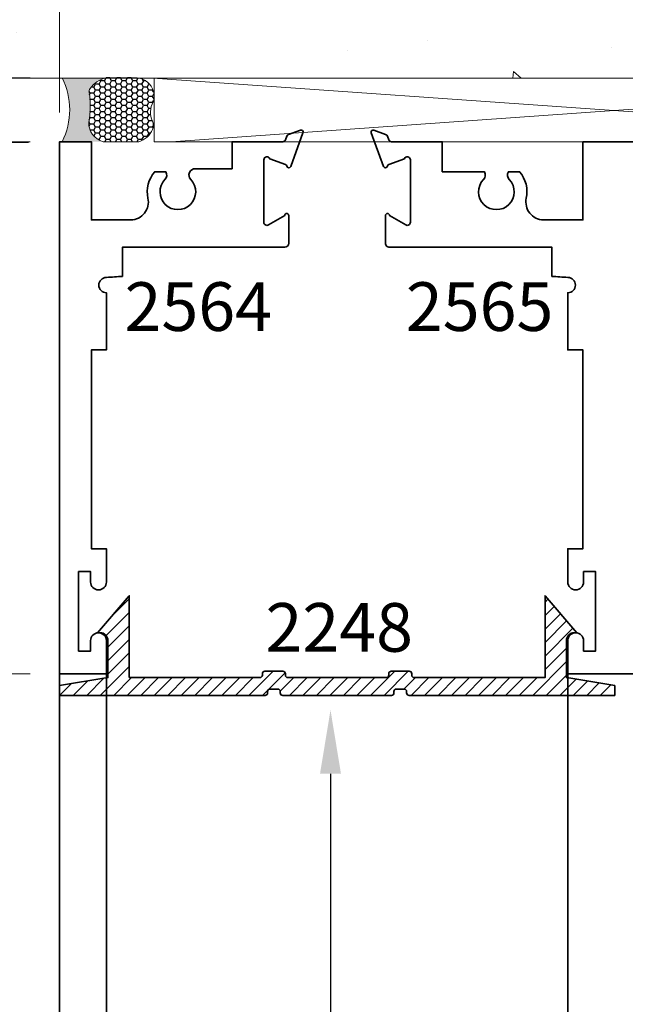
# Model space of a CAD drawing. Units: inches. Extents: x 10869 to 24807, y -8811 to -3868.
# Drawn here: x 11025 to 11027, y -4132 to -4128 of the extents above; entities that cross this region are included whole.
import ezdxf
from ezdxf import colors
from ezdxf.entities.mleader import LeaderData, LeaderLine
from ezdxf.math import Vec2, Vec3

# ---------------------------------------------------------------- set-up
doc = ezdxf.new("R2010")
doc.units = ezdxf.units.IN
doc.header["$LTSCALE"] = 0.5
doc.header["$MEASUREMENT"] = 0
doc.header["$PDSIZE"] = 1
doc.layers.get('Defpoints').update_dxf_attribs({"color": 251, "lineweight": 0})
for name, color, linetype, lineweight in [('By Others', 8, 'Continuous', 5), ('Dimensions', 7, 'Continuous', 13), ('PRLFrame', 134, 'Continuous', 35), ('PRLSetting', 6, 'Continuous', 20), ('Text', 252, 'Continuous', 30)]:
    doc.layers.add(name, color=color, linetype=linetype, lineweight=lineweight)
doc.styles.get("Standard").update_dxf_attribs({"font": 'arial.ttf'})
doc.dimstyles.new('PRL$0', dxfattribs={"dimtxt": 0.125, "dimasz": 0.125, "dimexe": 0.125, "dimexo": 0.0625, "dimgap": 0.0625, "dimtad": 1, "dimdec": 4, "dimzin": 3, "dimdsep": 46, "dimlunit": 4, "dimtxsty": 'Standard', "dimblk": 'ARCHTICK', "dimcen": 0, "dimclrd": 256, "dimclre": 256, "dimclrt": 256, "dimazin": 0, "dimtfac": 1, "dimtdec": 4, "dimtofl": 0, "dimtmove": 0, "dimatfit": 3, "dimfxl": 0.125, "dimtfill": 1, "dimfrac": 2, "dimtolj": 1, "dimtzin": 0, "dimlwd": -1, "dimlwe": -1, "dimarcsym": 0})

# ---------------------------------------------------------------- blocks, each defined once
blk = doc.blocks.new('Dynblock-Sealant3')
at = {"layer": 'PRLSetting', "lineweight": -3}
h = blk.add_hatch(dxfattribs=at)
h.set_pattern_fill('HONEY', color=256, scale=0.1666666666666666)
h.set_pattern_definition([(0, (0, 0), (0.03124999999999999, 0.0180421959121758), [0.02083333333333333, -0.04166666666666666]), (120, (0, 0), (-0.03124999999999998, 0.0180421959121758), [0.02083333333333332, -0.04166666666666664]), (59.99999999999999, (0, 0), (6.938893903907228e-18, 0.03608439182435161), [-0.04166666666666665, 0.02083333333333333])])
h.paths.add_polyline_path([(-0.1583744156338251, 0.2877946912706195, 0.197622861483537), (-0.16362861724856, 0.3109811814396535, 0.1781934081232639), (-0.2561978488301974, 0.375), (-0.4310222997784909, 0.375, 0.09541692369056783), (-0.4671145600077522, 0.3680490913411654, 0.3205653304227348), (-0.5389970698695228, 0.2585547271251669, 0.1070890218518376), (-0.5323692901004599, 0.2329292479413344, -0.2200532177392305), (-0.5286103470211716, 0.1199428811040467, 0.1971983640054528), (-0.5291107394211454, 0.07249129028127838, 0.2294187004762123), (-0.449864203179459, 0), (-0.2402519359384314, 0, 0.3435090603726153), (-0.1562500000000002, 0.113382104053017, -0.0900193469034897)])
at = {"layer": 'PRLSetting'}
h = blk.add_hatch(color=256, dxfattribs=at)
edge = h.paths.add_edge_path()
edge.add_line((0, 0.375), (-0.2561978488290507, 0.375))
edge.add_arc((-0.2968777799687814, 0.2172425456155906), 0.1629179892196556, 35.125767951114085, 75.54049043261023, ccw=False)
edge.add_arc((-0.189187712072453, 0.2930007706581819), 0.0312499999999845, -9.589877105315225, 35.125767951116984, ccw=False)
edge.add_arc((0.3231379503013159, 0.2064404742977786), 0.4883366330377227, 170.4101228946807, 190.9855794753516)
edge.add_arc((-0.2710315728108981, 0.1106123631234368), 0.1148149856163851, -74.4499340415818, 1.3823096407652997, ccw=False)
edge.add_line((-0.2402519359347934, 0), (3.810285420513537e-13, 0))
edge.add_arc((0.3731777901703026, 0.1875), 0.4176337068263481, 153.3231490947053, 206.6768509051579, ccw=False)
blk.add_lwpolyline([(-0.5323692901001777, 0.2329292479407741, -0.1073450320601699), (-0.5389995510668086, 0.2586179536283453, -0.3204104769671941), (-0.467114560007758, 0.3680490913411631, -0.09541692369342575), (-0.4310222997773963, 0.375), (-0.2561978488301975, 0.375, -0.1781934081275193), (-0.1636286172470136, 0.3109811814374552, -0.1976228614784485), (-0.1583744156341709, 0.2877946912685729, 0.09001934690241879), (-0.15625, 0.1133821040530165, -0.3435090603726143), (-0.2402519359384314, 0), (-0.4498642031794589, 0, -0.2294187004830065), (-0.5291107394223218, 0.0724912902842334, -0.1971983639969396), (-0.5286103470207308, 0.1199428811050893, 0.2200532177358061)], format="xyb", close=True, dxfattribs=at)
blk.add_arc((0.3731777901703026, 0.1875), 0.4176337068251677, 153.3231490946955, 206.6768509053045, dxfattribs=at)
blk = doc.blocks.new('_ArchTick')
at = {"color": 0, "linetype": 'ByBlock', "const_width": 0.15}
blk.add_lwpolyline([(-0.5, -0.5), (0.5, 0.5)], dxfattribs=at)
blk = doc.blocks.new('_Open')
at = {"color": 0, "linetype": 'ByBlock', "lineweight": -2}
for p, q in [((-1, 0.1666666666666667), (0, 0)), ((-1, -0.1666666666666667), (0, 0)), ((0, 0), (-1, 0))]:
    blk.add_line(p, q, dxfattribs=at)
blk = doc.blocks.new('*D257')
at = {"layer": 'Defpoints', "color": 0, "transparency": 16777216}
for p in [(11024.68717026554, -4128.100131299559), (11018.82860776746, -4141.858697082877), (11022.97321645298, -4141.858697082877)]:
    blk.add_point(p, dxfattribs=at)
at = {"layer": 'Dimensions', "transparency": 16777216}
for p, q in [((11024.56217026554, -4128.100131299559), (11018.57860776746, -4128.100131299559)), ((11018.82860776746, -4128.100131299559), (11018.82860776746, -4141.608697082877))]:
    blk.add_line(p, q, dxfattribs=at)
at = {"layer": 'Dimensions', "transparency": 16777216, "xscale": 0.25, "yscale": 0.25, "zscale": 0.25}
for name, p, rotation in [('_ArchTick', (11018.82860776746, -4128.100131299559), 90), ('_Open', (11018.82860776746, -4141.858697082877), 270)]:
    blk.add_blockref(name, p, dxfattribs=dict(at, rotation=rotation))
at = {"layer": 'Dimensions', "transparency": 16777216, "insert": (11018.57425919993, -4134.854414191221), "char_height": 0.25, "attachment_point": 5, "rotation": 90, "bg_fill": 3, "box_fill_scale": 1.25, "bg_fill_color": 256, "bg_fill_true_color": 13158600, "bg_fill_transparency": 0}
blk.add_mtext('\\A1;ROUGH OPENING', dxfattribs=at)
blk = doc.blocks.new('*D258')
at = {"layer": 'Defpoints', "color": 0, "transparency": 16777216}
for p in [(11024.68717026554, -4128.100131299559), (11020.20769197134, -4128.354373791876), (11024.68009919773, -4128.354373791876)]:
    blk.add_point(p, dxfattribs=at)
at = {"layer": 'Dimensions', "transparency": 16777216}
for p, q in [((11024.56217026554, -4128.100131299559), (11019.95769197134, -4128.100131299559)), ((11020.20769197134, -4128.100131299559), (11020.20769197134, -4128.354373791876)), ((11024.55509919773, -4128.354373791876), (11019.95769197134, -4128.354373791876))]:
    blk.add_line(p, q, dxfattribs=at)
at = {"layer": 'Dimensions', "transparency": 16777216, "xscale": 0.25, "yscale": 0.25, "zscale": 0.25}
for p, rotation in [((11020.20769197134, -4128.100131299559), 90), ((11020.20769197134, -4128.354373791876), 270)]:
    blk.add_blockref('_ArchTick', p, dxfattribs=dict(at, rotation=rotation))
at = {"layer": 'Dimensions', "transparency": 16777216, "insert": (11019.46076434125, -4128.521180865573), "char_height": 0.25, "attachment_point": 5, "rotation": 90, "bg_fill": 3, "box_fill_scale": 1.25, "bg_fill_color": 256, "bg_fill_true_color": 13158600, "bg_fill_transparency": 0}
blk.add_mtext('\\A1;1/4"', dxfattribs=at)
blk = doc.blocks.new('*D259')
at = {"layer": 'Defpoints', "color": 0, "transparency": 16777216}
for p in [(11024.68717026554, -4128.351444859686), (11020.20769197134, -4141.858697082877), (11022.97321645298, -4141.858697082877)]:
    blk.add_point(p, dxfattribs=at)
at = {"layer": 'Dimensions', "transparency": 16777216}
for p, q in [((11024.56217026554, -4128.351444859686), (11019.95769197134, -4128.351444859686)), ((11020.20769197134, -4128.351444859686), (11020.20769197134, -4141.608697082877))]:
    blk.add_line(p, q, dxfattribs=at)
at = {"layer": 'Dimensions', "transparency": 16777216, "xscale": 0.25, "yscale": 0.25, "zscale": 0.25}
for name, p, rotation in [('_ArchTick', (11020.20769197134, -4128.351444859686), 90), ('_Open', (11020.20769197134, -4141.858697082877), 270)]:
    blk.add_blockref(name, p, dxfattribs=dict(at, rotation=rotation))
at = {"layer": 'Dimensions', "transparency": 16777216, "insert": (11019.95334340381, -4134.980070971284), "char_height": 0.25, "attachment_point": 5, "rotation": 90, "bg_fill": 3, "box_fill_scale": 1.25, "bg_fill_color": 256, "bg_fill_true_color": 13158600, "bg_fill_transparency": 0}
blk.add_mtext('\\A1;NET FRAME DIMENSION', dxfattribs=at)
blk = doc.blocks.new('*D260')
at = {"layer": 'Defpoints', "color": 0, "transparency": 16777216}
for p in [(11024.68717026554, -4128.351444859686), (11021.59915051886, -4130.441374601432), (11024.68717026554, -4130.441374601432)]:
    blk.add_point(p, dxfattribs=at)
at = {"layer": 'Dimensions', "transparency": 16777216}
for p, q in [((11024.56217026554, -4128.351444859686), (11021.34915051886, -4128.351444859686)), ((11021.59915051886, -4128.351444859686), (11021.59915051886, -4130.441374601432)), ((11024.56217026554, -4130.441374601432), (11021.34915051886, -4130.441374601432))]:
    blk.add_line(p, q, dxfattribs=at)
at = {"layer": 'Dimensions', "transparency": 16777216, "xscale": 0.25, "yscale": 0.25, "zscale": 0.25}
for p, rotation in [((11021.59915051886, -4128.351444859686), 90), ((11021.59915051886, -4130.441374601432), 270)]:
    blk.add_blockref('_ArchTick', p, dxfattribs=dict(at, rotation=rotation))
at = {"layer": 'Dimensions', "transparency": 16777216, "insert": (11021.34488721735, -4129.396409730562), "char_height": 0.25, "attachment_point": 5, "rotation": 90, "bg_fill": 3, "box_fill_scale": 1.25, "bg_fill_color": 256, "bg_fill_true_color": 13158600, "bg_fill_transparency": 0}
blk.add_mtext('\\A1;2 1/16"', dxfattribs=at)
blk = doc.blocks.new('*D262')
at = {"layer": 'Defpoints', "color": 0, "transparency": 16777216}
for p in [(11024.67717026554, -4130.441374601432), (11021.59915051886, -4132.601374601391), (11027.1900104808, -4132.601374601391)]:
    blk.add_point(p, dxfattribs=at)
at = {"layer": 'Dimensions', "transparency": 16777216}
for p, q in [((11024.55217026554, -4130.441374601432), (11021.34915051886, -4130.441374601432)), ((11021.59915051886, -4130.441374601432), (11021.59915051886, -4132.601374601391)), ((11027.0650104808, -4132.601374601391), (11021.34915051886, -4132.601374601391))]:
    blk.add_line(p, q, dxfattribs=at)
at = {"layer": 'Dimensions', "transparency": 16777216, "xscale": 0.25, "yscale": 0.25, "zscale": 0.25}
for p, rotation in [((11021.59915051886, -4130.441374601432), 90), ((11021.59915051886, -4132.601374601391), 270)]:
    blk.add_blockref('_ArchTick', p, dxfattribs=dict(at, rotation=rotation))
at = {"layer": 'Dimensions', "transparency": 16777216, "insert": (11021.34480195133, -4131.521374601414), "char_height": 0.25, "attachment_point": 5, "rotation": 90, "bg_fill": 3, "box_fill_scale": 1.25, "bg_fill_color": 256, "bg_fill_true_color": 13158600, "bg_fill_transparency": 0}
blk.add_mtext('\\A1;2 3/16"', dxfattribs=at)
blk = doc.blocks.new('*D263')
at = {"layer": 'Defpoints', "color": 0, "transparency": 16777216}
for p in [(11024.67717026554, -4124.046864071154), (11024.67717026554, -4128.361444859686), (11029.03380312107, -4128.361444859686)]:
    blk.add_point(p, dxfattribs=at)
at = {"layer": 'Dimensions', "transparency": 16777216}
for p, q in [((11024.67717026554, -4128.236444859686), (11024.67717026554, -4123.796864071154)), ((11029.03380312107, -4128.236444859686), (11029.03380312107, -4123.796864071154)), ((11029.03380312107, -4124.046864071154), (11024.67717026554, -4124.046864071154))]:
    blk.add_line(p, q, dxfattribs=at)
at = {"layer": 'Dimensions', "transparency": 16777216, "xscale": 0.25, "yscale": 0.25, "zscale": 0.25, "rotation": 180}
blk.add_blockref('_ArchTick', (11024.67717026554, -4124.046864071154), dxfattribs=at)
at = {"layer": 'Dimensions', "transparency": 16777216, "xscale": 0.25, "yscale": 0.25, "zscale": 0.25}
blk.add_blockref('_ArchTick', (11029.03380312107, -4124.046864071154), dxfattribs=at)
at = {"layer": 'Dimensions', "transparency": 16777216, "insert": (11026.8554866933, -4123.792515503624), "char_height": 0.25, "attachment_point": 5, "bg_fill": 3, "box_fill_scale": 1.25, "bg_fill_color": 256, "bg_fill_true_color": 13158600, "bg_fill_transparency": 0}
blk.add_mtext('\\A1;4 3/8"', dxfattribs=at)

msp = doc.modelspace()

# ---------------------------------------------------------------- hatches: boundary and pattern name
at = {"layer": 'By Others'}
h = msp.add_hatch(dxfattribs=at)
h.set_pattern_fill('AR-CONC', color=256, scale=0.2, angle=-90.00000000000001)
h.set_pattern_definition([(320, (15436.57162667698, 8265.710847442137), (-0.1255042699651905, -1.434520365201507), [0.15, -1.65]), (265, (15436.57162667698, 8265.710847442137), (1.504384267400024, 0.2775026672259998), [0.12, -1.32]), (10.45144445999999, (15436.56116798898, 8265.591304080139), (1.378879981937259, -1.157017693454224), [0.1274803839999999, -1.402284223999999]), (316.1842, (15436.97162667698, 8265.710847442137), (-0.3310385615861535, -2.134482661343145), [0.225, -2.475]), (6.635635489999989, (15436.94404006298, 8265.532973952137), (1.948237201549101, -1.869323891348457), [0.191220684, -2.10342752]), (261.1841639899999, (15436.97162667698, 8265.710847442137), (1.94823720053998, -1.869323890109547), [0.18, -1.980000002]), (291, (15436.87162667698, 8265.51084744214), (-0.8052377813306779, -1.193814104236923), [0.15, -1.65]), (236, (15436.87162667698, 8265.51084744214), (1.450300090093706, -0.4866306638431637), [0.12, -1.32]), (341.4514447399999, (15436.80452352898, 8265.411362934137), (0.6450623056127074, -1.680444753459942), [0.12748038, -1.402284224]), (307.5, (15436.57162667698, 8265.710847442137), (0.6657877076626231, -0.02431971063458146), [0, -1.303999999999994, 0, -1.339999999999994, 0, -1.324999999999994]), (277.5, (15436.57162667698, 8265.710847442137), (0.7888234237647204, -0.5261390748842973), [0, -0.7639999999999999, 0, -1.274, 0, -0.5049999999999999]), (237.5, (15436.57162667698, 8266.156847442136), (-0.04510974346875971, -1.067644872344818), [0, -0.5, 0, -1.56, 0, -2.07]), (227.5, (15436.57162667698, 8266.356847442137), (0.2002099646646353, -1.166372338684772), [0, -0.65, 0, -1.036, 0, -1.47])])
h.paths.add_polyline_path([(11031.79746346465, -4126.206476856698), (11031.79746346465, -4128.101444859684), (11022.17335020444, -4128.101444859684), (11022.17335020444, -4126.206476856698)])

# ---------------------------------------------------------------- linework, layer by layer
msp.add_lwpolyline([(11031.79746346465, -4126.206476856698), (11031.79746346465, -4128.101444859684), (11022.17335020444, -4128.101444859684), (11022.17335020444, -4126.206476856698)], close=True, dxfattribs=at)
at = {"layer": 'PRLSetting'}
for p, q in [((11028.59532041679, -4128.351444859686), (11025.04332100616, -4128.101444859684)), ((11025.11565768967, -4128.351444859686), (11028.6676571003, -4128.101444859684))]:
    msp.add_line(p, q, dxfattribs=at)
msp.add_lwpolyline([(11028.66278072676, -4128.351444859686), (11028.66278072676, -4128.101444859684), (11025.04821408015, -4128.101444859684), (11025.04821408015, -4128.351444859686)], close=True, dxfattribs=at)

# ---------------------------------------------------------------- block references
at = {"layer": 'PRLSetting', "xscale": -0.6701694936796081, "yscale": 0.6701694936796081, "zscale": 0.6701694936796081}
msp.add_blockref('Dynblock-Sealant3', (11024.68717026553, -4128.351444859686), dxfattribs=at)

# ---------------------------------------------------------------- texts
at = {"layer": 'Text', "lineweight": -3}
for s, p in [('2564', (11024.93212273079, -4129.094399372817)), ('2565', (11026.03598929065, -4129.094399372817))]:
    msp.add_text(s, height=0.1910968739306079, dxfattribs=at).set_placement(p)

# ---------------------------------------------------------------- next in the draw order: dimensions: what is measured, and where the dimension line sits
at = {"layer": 'Dimensions'}
dim = msp.add_linear_dim(base=(11018.82860776746, -4141.858697082877), p1=(11024.68717026553, -4128.100131299557), p2=(11022.97321645298, -4141.858697082876), angle=270, text='ROUGH OPENING', dimstyle='PRL$0', override={"dimblk1": 'ArchTick', "dimblk2": 'Open', "dimsah": 1, "dimse2": 1}, dxfattribs=at)
dim.commit()
dim.dimension.update_dxf_attribs({"geometry": '*D257', "text_midpoint": (11018.57425919993, -4134.854414191221)})

# ---------------------------------------------------------------- next in the draw order: dimensions: what is measured, and where the dimension line sits
dim = msp.add_linear_dim(base=(11020.20769197134, -4128.354373791876), p1=(11024.68717026553, -4128.100131299557), p2=(11024.68009919772, -4128.354373791874), angle=90, dimstyle='PRL$0', dxfattribs=at)
dim.commit()
dim.dimension.update_dxf_attribs({"geometry": '*D258', "text_midpoint": (11019.71502764275, -4128.521180865573), "dimtype": 160})

# ---------------------------------------------------------------- next in the draw order: dimensions: what is measured, and where the dimension line sits
dim = msp.add_linear_dim(base=(11020.20769197134, -4141.858697082877), p1=(11024.68717026554, -4128.351444859684), p2=(11022.97321645298, -4141.858697082876), angle=270, text='NET FRAME DIMENSION', dimstyle='PRL$0', override={"dimblk1": 'ArchTick', "dimblk2": 'Open', "dimsah": 1, "dimse2": 1}, dxfattribs=at)
dim.commit()
dim.dimension.update_dxf_attribs({"geometry": '*D259', "text_midpoint": (11019.95334340381, -4134.980070971284)})

# ---------------------------------------------------------------- next in the draw order: dimensions: what is measured, and where the dimension line sits
dim = msp.add_linear_dim(base=(11021.59915051886, -4130.441374601432), p1=(11024.68717026554, -4128.351444859684), p2=(11024.68717026554, -4130.44137460143), angle=90, dimstyle='PRL$0', dxfattribs=at)
dim.commit()
dim.dimension.update_dxf_attribs({"geometry": '*D260', "text_midpoint": (11021.34488721735, -4129.396409730562)})

# ---------------------------------------------------------------- next in the draw order: dimensions: what is measured, and where the dimension line sits
dim = msp.add_linear_dim(base=(11024.67717026554, -4124.046864071154), p1=(11029.03380312107, -4128.361444859686), p2=(11024.67717026554, -4128.361444859686), dimstyle='PRL$0', dxfattribs=at)
dim.commit()
dim.dimension.update_dxf_attribs({"geometry": '*D263', "text_midpoint": (11026.8554866933, -4123.792515503624)})
dim = msp.add_linear_dim(base=(11021.59915051886, -4132.601374601391), p1=(11024.67717026554, -4130.44137460143), p2=(11027.19001048079, -4132.60137460139), angle=90, dimstyle='PRL$0', dxfattribs=at)
dim.commit()
dim.dimension.update_dxf_attribs({"geometry": '*D262', "text_midpoint": (11021.34480195133, -4131.521374601414)})

# ---------------------------------------------------------------- next in the draw order: hatches: boundary and pattern name
at = {"layer": 'PRLFrame'}
h = msp.add_hatch(dxfattribs=at)
h.set_pattern_fill('ANSI31', color=256, scale=0.3)
h.set_pattern_definition([(45, (885.7116839639384, 884.7968221166338), (-0.02651650429449553, 0.02651650429449553), [])])
edge = h.paths.add_edge_path()
edge.add_line((11024.95065246936, -4130.455563365606), (11025.19065246936, -4130.455563365606))
edge.add_line((11025.19065246936, -4130.455563384076), (11025.37965247524, -4130.455563384076))
edge.add_line((11025.37965247524, -4130.455563365606), (11025.46313021948, -4130.455563365606))
edge.add_arc((11025.46313021948, -4130.445563365606), 0.01000000000021828, 270, 360)
edge.add_line((11025.47313021949, -4130.445563365606), (11025.47313021949, -4130.440563365607))
edge.add_arc((11025.48313021949, -4130.440563365607), 0.01000000000021828, 90, 180, ccw=False)
edge.add_line((11025.48313021949, -4130.430563365607), (11025.55313021948, -4130.430563365607))
edge.add_arc((11025.55313021948, -4130.440563365608), 0.01000000000112777, 5.211006737226853e-09, 90, ccw=False)
edge.add_line((11025.56313021949, -4130.440563365607), (11025.56313021949, -4130.445563365606))
edge.add_arc((11025.57313021949, -4130.445563365607), 0.01000000000021828, 179.999999994789, 269.9999999895779)
edge.add_line((11025.57313021949, -4130.455563365606), (11025.95917473099, -4130.455563365606))
edge.add_arc((11025.95917473099, -4130.445563365606), 0.01000000000021828, 269.9999999895779, 360)
edge.add_line((11025.96917473099, -4130.445563365606), (11025.96917473099, -4130.437056452713))
edge.add_arc((11025.9785396422, -4130.440563365607), 0.01000000000027582, 90, 159.4703967188192, ccw=False)
edge.add_line((11025.9785396422, -4130.430563365607), (11026.04917473099, -4130.430563365607))
edge.add_arc((11026.04917473099, -4130.440563365606), 0.009999999999308784, -5.211006737226853e-09, 89.99999998957799, ccw=False)
edge.add_line((11026.05917473099, -4130.440563365607), (11026.05917473099, -4130.445563365606))
edge.add_arc((11026.06917473099, -4130.445563365606), 0.01000000000021828, 180, 270)
edge.add_line((11026.06917473099, -4130.455563365606), (11026.15265247524, -4130.455563365606))
edge.add_line((11026.15265247524, -4130.455563384076), (11026.34165246936, -4130.455563384076))
edge.add_line((11026.34165246936, -4130.455563365606), (11026.58230294188, -4130.455563365606))
edge.add_line((11026.58230294188, -4130.455563365606), (11026.58230294188, -4130.13416920832))
edge.add_line((11026.58230294188, -4130.13416920832), (11026.70630294188, -4130.279374601431))
edge.add_line((11026.70630294188, -4130.279374601431), (11026.69630294188, -4130.279374601431))
edge.add_arc((11026.69630294188, -4130.309374601431), 0.02999999999974534, 90, 179.999999998263)
edge.add_line((11026.66630294188, -4130.30937460143), (11026.66630294188, -4130.455563384076))
edge.add_line((11026.66630294188, -4130.455563384076), (11026.66730305328, -4130.455563384076))
edge.add_line((11026.66730305328, -4130.455563384076), (11026.85580294188, -4130.486813365606))
edge.add_line((11026.85580294188, -4130.486813365606), (11026.85580294188, -4130.525563365606))
edge.add_line((11026.85580294188, -4130.525563365606), (11026.04917473099, -4130.525563365606))
edge.add_arc((11026.04917473099, -4130.515563365605), 0.01000000000112777, 180.000000005211, 270.000000010422, ccw=False)
edge.add_line((11026.03917473099, -4130.515563365606), (11026.03917473099, -4130.510563365607))
edge.add_arc((11026.02917473099, -4130.510563365606), 0.00999999999839929, 359.999999994789, 450)
edge.add_line((11026.02917473099, -4130.500563365606), (11025.99917473099, -4130.500563365606))
edge.add_arc((11025.99917473099, -4130.510563365607), 0.01000000000021828, 89.99999998957796, 180)
edge.add_line((11025.98917473099, -4130.510563365607), (11025.98917473099, -4130.515563365606))
edge.add_arc((11025.97917473099, -4130.515563365606), 0.01000000000021828, -90, 0, ccw=False)
edge.add_line((11025.97917473099, -4130.525563365606), (11025.76647770562, -4130.525563365606))
edge.add_line((11025.76647770562, -4130.525563365606), (11025.55313021948, -4130.525563365606))
edge.add_arc((11025.55313021948, -4130.515563365608), 0.00999999999839929, 180, 270, ccw=False)
edge.add_line((11025.54313021949, -4130.515563365608), (11025.54313021949, -4130.510563365607))
edge.add_arc((11025.53313021949, -4130.510563365607), 0.01000000000021828, 0, 90)
edge.add_line((11025.53313021949, -4130.500563365606), (11025.50313021949, -4130.500563365606))
edge.add_arc((11025.50313021949, -4130.510563365607), 0.01000000000021828, 90, 180)
edge.add_line((11025.49313021949, -4130.510563365607), (11025.49313021949, -4130.519070278499))
edge.add_arc((11025.48376530828, -4130.515563365607), 0.009999999999956866, 270, 339.47039672369925, ccw=False)
edge.add_line((11025.48376530828, -4130.525563365606), (11024.67715246936, -4130.525563365606))
edge.add_line((11024.67715246936, -4130.525563365606), (11024.67715246936, -4130.486813365606))
edge.add_line((11024.67715246936, -4130.486813365606), (11024.86665246936, -4130.455397583114))
edge.add_line((11024.86665246936, -4130.455397583114), (11024.86665246936, -4130.30937460143))
edge.add_arc((11024.83665246936, -4130.309374601431), 0.03000000000065484, 1.737006929998693e-09, 90)
edge.add_line((11024.83665246936, -4130.279374601431), (11024.82665246936, -4130.279374601431))
edge.add_line((11024.82665246936, -4130.279374601431), (11024.95065246936, -4130.13416920832))
edge.add_line((11024.95065246936, -4130.13416920832), (11024.95065246936, -4130.455563365606))

# ---------------------------------------------------------------- next in the draw order: linework, layer by layer
for p, q in [((11024.67717026554, -4130.441374601432), (11024.67717026554, -4141.858697082877)), ((11024.67717026554, -4141.858697082877), (11024.67717026554, -4130.441374601432)), ((11024.86117925322, -4141.858697082877), (11024.86117925322, -4130.441374601432)), ((11026.67117925322, -4141.858697082877), (11026.67117925322, -4130.441374601432))]:
    msp.add_line(p, q, dxfattribs=at)
for points in [[(11025.56884759305, -4128.446883618418, 0.2704954509133551), (11025.56370321117, -4128.440693325042), (11025.50219196901, -4128.418305063958, 0.843039003608886), (11025.47892690462, -4128.422296717766), (11025.47892690462, -4128.66778343748, 0.577350269187358), (11025.49688934751, -4128.678154058721), (11025.56075581116, -4128.641280738745, -1), (11025.57672242704, -4128.641280738758), (11025.57672242704, -4128.749612343997, -0.414213562373095), (11025.56075581114, -4128.765578959902), (11024.92367925322, -4128.765578959902), (11024.92367925322, -4128.880276007799, 0.001182653393744565), (11024.86117925322, -4128.884409387191, 0.9999999999999999), (11024.86117925322, -4128.944409387191), (11024.86117925322, -4129.168868524906), (11024.80217925322, -4129.168868524906), (11024.80217925322, -4129.949374601431), (11024.86117925322, -4129.949374601431), (11024.86117925322, -4130.039374601432), (11024.86117925322, -4130.080374601431, -0.9999999999999999), (11024.79917925322, -4130.080374601431), (11024.79917925322, -4130.039374601432), (11024.75217925322, -4130.039374601432), (11024.75217925322, -4130.351374601431), (11024.79917925322, -4130.351374601431), (11024.79917925322, -4130.310374601432, -0.9999999999999999), (11024.86117925322, -4130.310374601432), (11024.86117925322, -4130.441374601432), (11024.67717026554, -4130.441374601432), (11024.67717026554, -4128.351444859688), (11024.80217925322, -4128.351444859688), (11024.80217925322, -4128.658424367729), (11024.95662883011, -4128.658424367729, 0.474169805066371), (11025.02406724893, -4128.573561109611, -0.2362030937069881), (11025.05061894609, -4128.469509178914), (11025.09412446014, -4128.469509178919, -0.3382016006016142), (11025.09075664652, -4128.49967058576, 2.341209861848268), (11025.19190031233, -4128.49967058576, -0.6602708382601982), (11025.20996168122, -4128.457385130784), (11025.35391791693, -4128.457385130784), (11025.35391791693, -4128.351444859688), (11025.55268497031, -4128.351444859688, 0.3152987889000298), (11025.56393775367, -4128.343565575952), (11025.56890470196, -4128.329918997678, -0.2216946626655749), (11025.57606180713, -4128.322761892513), (11025.6220534834, -4128.306022291327, -0.6370702608033832), (11025.6322857911, -4128.31625459903), (11025.58422428261, -4128.448302508347, -0.7711059470191445)], [(11024.95065246936, -4130.455563365606), (11025.19065246936, -4130.455563365606), (11025.19065246936, -4130.455563384076), (11025.37965247524, -4130.455563384076), (11025.37965247524, -4130.455563365606), (11025.46313021948, -4130.455563365606, 0.4142135623775695), (11025.47313021949, -4130.445563365606), (11025.47313021949, -4130.440563365607, -0.4142135623730951), (11025.48313021949, -4130.430563365607), (11025.55313021948, -4130.430563365607, -0.4142135623687248), (11025.56313021949, -4130.440563365607), (11025.56313021949, -4130.445563365606, 0.4142135623704937), (11025.57313021949, -4130.455563365606), (11025.57313021949, -4130.455563365606, 0.0002965640507052418), (11025.57313021949, -4130.455563365606), (11025.95917473099, -4130.455563365606, 0.4142135623734072), (11025.96917473099, -4130.445563365606), (11025.96917473099, -4130.437056452713, -0.3127600765208332), (11025.9785396422, -4130.430563365607), (11026.04917473099, -4130.430563365607, -0.4142135623703895), (11026.05917473099, -4130.440563365607), (11026.05917473099, -4130.445563365606, 0.4142135623686205), (11026.06917473099, -4130.455563365606), (11026.15265247524, -4130.455563365606), (11026.15265247524, -4130.455563384076), (11026.34165246936, -4130.455563384076), (11026.34165246936, -4130.455563365606), (11026.58230294188, -4130.455563365606), (11026.58230294188, -4130.13416920832), (11026.70630294188, -4130.279374601431), (11026.69630294188, -4130.279374601431, 0.4142135623730951), (11026.66630294188, -4130.30937460143), (11026.66630294188, -4130.455563384076), (11026.66730305328, -4130.455563384076), (11026.85580294188, -4130.486813365606), (11026.85580294188, -4130.525563365606), (11026.04917473099, -4130.525563365606, -0.4142135623730951), (11026.03917473099, -4130.515563365606), (11026.03917473099, -4130.510563365607, 0.4142135623730951), (11026.02917473099, -4130.500563365606), (11025.99917473099, -4130.500563365606, 0.4142135623730951), (11025.98917473099, -4130.510563365607), (11025.98917473099, -4130.515563365606, -0.4142135623727828), (11025.97917473099, -4130.525563365606), (11025.76647770562, -4130.525563365606), (11025.55313021948, -4130.525563365606, -0.4142135623703895), (11025.54313021949, -4130.515563365608), (11025.54313021949, -4130.510563365607, 0.4142135623686205), (11025.53313021949, -4130.500563365606), (11025.50313021949, -4130.500563365606, 0.4142135623730951), (11025.49313021949, -4130.510563365607), (11025.49313021949, -4130.519070278499, -0.3127600765420047), (11025.48376530828, -4130.525563365606), (11024.67715246936, -4130.525563365606), (11024.67715246936, -4130.486813365606), (11024.86665246936, -4130.455397583114), (11024.86665246936, -4130.30937460143, 0.4142135623730951), (11024.83665246936, -4130.279374601431), (11024.82665246936, -4130.279374601431), (11024.95065246936, -4130.13416920832)]]:
    msp.add_lwpolyline(points, format="xyb", close=True, dxfattribs=at)
msp.add_lwpolyline([(11027.03949568099, -4130.441374601432), (11026.67147770562, -4130.441374601432), (11026.67147770562, -4130.310374601432, -0.9999999999999999), (11026.73347770562, -4130.310374601432), (11026.73347770562, -4130.351374601431), (11026.78047770562, -4130.351374601431), (11026.78047770562, -4130.039374601432), (11026.73347770562, -4130.039374601432), (11026.73347770562, -4130.080374601431, -0.9999999999999999), (11026.67147770562, -4130.080374601431), (11026.67147770562, -4130.039374601432), (11026.67147770562, -4129.949374601431), (11026.73047770562, -4129.949374601431), (11026.73047770562, -4129.168868524906), (11026.67147770562, -4129.168868524906), (11026.67147770562, -4128.944409387191, 1.00000000000006), (11026.67147770562, -4128.884409387191, 0.001182653393744843), (11026.60897770562, -4128.880276007799), (11026.60897770562, -4128.765578959902), (11025.97190114771, -4128.765578959902, -0.414213562373095), (11025.9559345318, -4128.749612343997), (11025.9559345318, -4128.641280738758, -0.9999999999999997), (11025.97190114769, -4128.641280738745), (11026.03576761133, -4128.678154058721, 0.5773502691873713), (11026.05373005422, -4128.66778343748), (11026.05373005422, -4128.422296717766, 0.843039003608886), (11026.03046498984, -4128.418305063958), (11025.96895374767, -4128.440693325042, 0.2704954509132429), (11025.96380936579, -4128.446883618418, -0.7711059470191736), (11025.94843267623, -4128.448302508347), (11025.90037116774, -4128.31625459903, -0.6370702608033832), (11025.91060347544, -4128.306022291327), (11025.95659515171, -4128.322761892513, -0.221694662665575), (11025.96375225688, -4128.329918997678), (11025.96871920517, -4128.343565575952, 0.3152987889000299), (11025.97997198853, -4128.351444859688), (11026.17873904191, -4128.351444859688), (11026.17873904191, -4128.469509178903), (11026.34412446014, -4128.469509178919, -0.3382016006016155), (11026.34075664652, -4128.49967058576, 2.341209861848268), (11026.44190031233, -4128.49967058576, -0.3382016006016142), (11026.4385324987, -4128.469509178919), (11026.48203801275, -4128.469509178914, -0.2362030937069882), (11026.50858970992, -4128.573561109611, 0.474169805066371), (11026.57602812873, -4128.658424367729), (11026.73047770562, -4128.658424367729), (11026.73047770562, -4128.351444859688), (11026.98049568099, -4128.351444859688)], format="xyb", dxfattribs=at)

# ---------------------------------------------------------------- next in the draw order: texts
at = {"layer": 'Text', "lineweight": -3}
msp.add_text('2248', height=0.1910968739306079, dxfattribs=at).set_placement((11025.48518544301, -4130.354033936938))

# ---------------------------------------------------------------- next in the draw order: leaders
at = {"layer": 'Text'}
ml = msp.add_multileader_mtext('Standard', dxfattribs=at)
ml.set_content('\\A1;{\\f@Arial Unicode MS|b0|i0|c0|p34;2-3/16" WIDE BEAUTY CAP\\P6063-T5 ALUMINUM }', color=256)
ml.set_leader_properties()
ml.build(insert=Vec2(0, 0))
ml.multileader.update_dxf_attribs({"dogleg_length": 0.2039590759959961, "arrow_head_size": 0.25, "scale": 2})
ctx = ml.context
ctx.base_point, ctx.scale, ctx.char_height, ctx.arrow_head_size, ctx.landing_gap_size, ctx.plane_origin = Vec3(11031.78704823665, -4136.319099941993), 2, 0.25, 0.25, 0.125, Vec3(11029.75849051305, -4135.32970677827)
notes = []
notes.append((ctx, [(0, (1, 1, 0), (11025.74028219519, -4136.319099941993), (1, 0), 6.046766041467065, [(0, [(11025.74034574272, -4130.582931054955)], 0, [])])]))
ctx.mtext.insert, ctx.mtext.width, ctx.mtext.flow_direction = Vec3(11031.91204823665, -4136.191968291242), 5.839385461982602, 5
for ctx, leaders in notes:
    for number, flags, end, landing, length, lines in leaders:
        leader = LeaderData()
        leader.index, (leader.has_last_leader_line, leader.has_dogleg_vector, leader.attachment_direction) = number, flags
        leader.last_leader_point, leader.dogleg_vector, leader.dogleg_length = Vec3(end), Vec3(landing), length
        for number, points, colour, breaks in lines:
            line = LeaderLine()
            line.index, line.vertices, line.color, line.breaks = number, Vec3.list(points), colors.encode_raw_color(colour), breaks
            leader.lines.append(line)
        ctx.leaders.append(leader)

doc.saveas('drawing.dxf')
